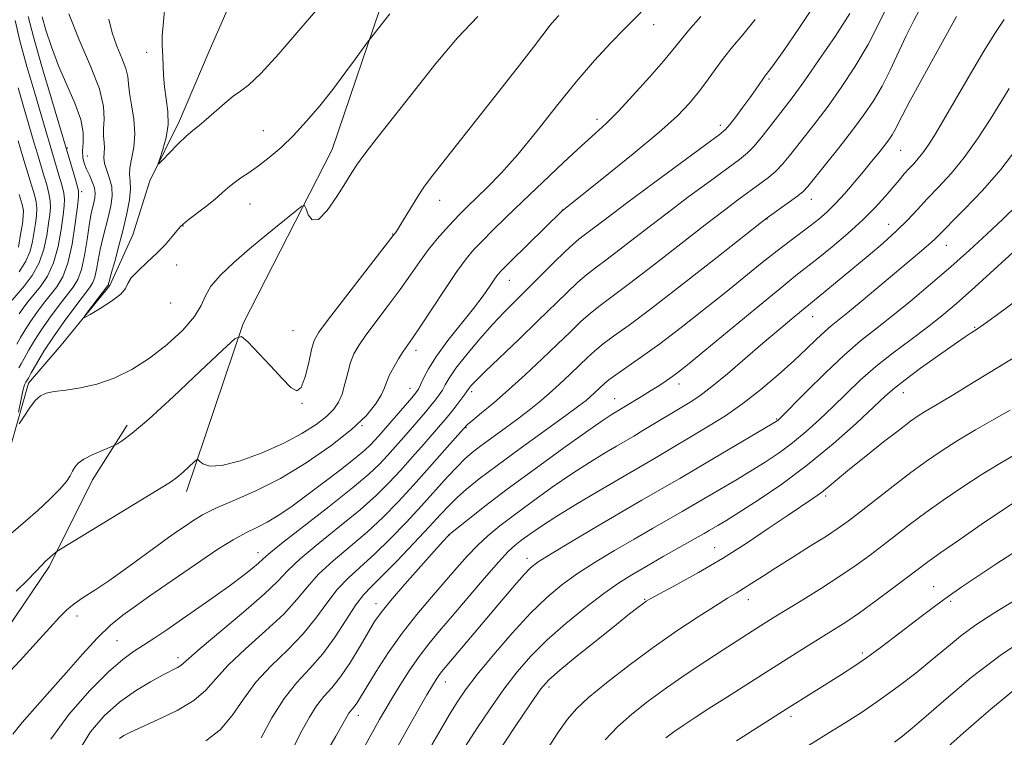
# Model space of a CAD drawing. Extents: x 2192300 to 2195200, y 362300 to 365200.
# Drawn here: x 2194191 to 2194393, y 363270 to 363417 of the extents above; entities that cross this region are included whole.
import ezdxf

# ---------------------------------------------------------------- set-up
doc = ezdxf.new("R2010")
doc.units = 0
doc.header["$MEASUREMENT"] = 0
for name, color, linetype, lineweight in [('DTM HARD BREAKLINE', 7, 'Continuous', 0), ('DTM SPOT ELEVATION', 2, 'Continuous', 13), ('INDEX CONTOUR', 41, 'Continuous', 13), ('INTERMEDIATE CONTOUR', 44, 'Continuous', 0)]:
    doc.layers.add(name, color=color, linetype=linetype, lineweight=lineweight)

msp = doc.modelspace()

# ---------------------------------------------------------------- linework, layer by layer
at = {"layer": 'DTM HARD BREAKLINE'}
for points in [[(2194189.81, 363330.29, 1074.12), (2194193.27, 363342.62, 1073.6), (2194199.91, 363350.34, 1072.17), (2194209.89, 363362.57, 1071.78), (2194214.63, 363372.93, 1070.86), (2194218.07, 363383.96, 1070.15), (2194224.14, 363396.25, 1069.56), (2194230.24, 363410.49, 1068.84), (2194233.62, 363418.26, 1067.99), (2194240.37, 363432.5, 1066.89), (2194240.55, 363443.58, 1066.23), (2194235.6, 363459.96, 1065.26), (2194233.28, 363477.61, 1064.93), (2194236.35, 363489.56, 1064.8), (2194240.36, 363496.01, 1064.47), (2194253.06, 363514.72, 1064.28), (2194261.73, 363526.97, 1063.82)], [(2194225.56, 363320.46, 1078.52), (2194237.2, 363354.83, 1075.84), (2194255.38, 363390.4, 1073.17), (2194266.34, 363422.82, 1071.48), (2194263.05, 363461.34, 1069.19), (2194264.06, 363482.84, 1067.43)], [(2194142.72, 363164.49, 1086.94), (2194149.73, 363173.28, 1086.01), (2194147.88, 363183.42, 1085.49), (2194150.49, 363195.11, 1084.43), (2194161.53, 363202.21, 1083.79), (2194168.88, 363206.54, 1083.63), (2194172.7, 363217.8, 1084.03), (2194174.54, 363231.52, 1083.22), (2194173.95, 363244.88, 1082.49), (2194172.05, 363252.59, 1081.64), (2194172.23, 363263.11, 1080.63), (2194179.35, 363278.36, 1079.42), (2194188.88, 363292.36, 1078.77), (2194197.58, 363305.16, 1078.29), (2194206.36, 363322.81, 1076.63), (2194213.42, 363334.02, 1075.62)]]:
    msp.add_polyline3d(points, dxfattribs=at)
at = {"layer": 'DTM SPOT ELEVATION'}
for p in [(2194321.15, 363415.92, 1078.66), (2194217.42, 363410.27, 1070.43), (2194344.77, 363404.85, 1084.23), (2194309.55, 363396.58, 1079.52), (2194334.76, 363395.32, 1083.56), (2194241.32, 363394.28, 1071.13), (2194201.21, 363390.7, 1077.82), (2194205.27, 363389.09, 1075.14), (2194371.65, 363390.21, 1092.91), (2194204.1, 363381.8, 1077.68), (2194238.58, 363379.23, 1072.83), (2194277.36, 363380.02, 1076.62), (2194353.38, 363380.23, 1090.63), (2194302.48, 363378, 1081.98), (2194344.36, 363376.18, 1090.06), (2194369.23, 363375.07, 1095.26), (2194224.84, 363374.74, 1072.06), (2194267.73, 363373.12, 1075.92), (2194381.05, 363370.79, 1098.76), (2194223.57, 363366.77, 1072.76), (2194291.65, 363363.61, 1082.74), (2194222.34, 363359.02, 1072.46), (2194353.68, 363356.21, 1096.76), (2194247.38, 363353.34, 1074.94), (2194386.81, 363354, 1103.87), (2194272.5, 363349.28, 1080.5), (2194271.27, 363341.52, 1081.22), (2194283.92, 363340.83, 1086.38), (2194326.34, 363342.42, 1094.58), (2194313.17, 363339.4, 1093.19), (2194372.24, 363340.62, 1104.7), (2194249.22, 363338.45, 1076.05), (2194346.3, 363335.26, 1099.86), (2194261.45, 363333.89, 1080.02), (2194282.76, 363333.49, 1088.13), (2194356.36, 363319.51, 1106.33), (2194279.28, 363311.44, 1094.04), (2194333.66, 363308.94, 1105.17), (2194240.18, 363307.93, 1083.39), (2194295.25, 363306.73, 1099.46), (2194378.43, 363300.93, 1113.16), (2194264.32, 363297.48, 1093.41), (2194319.34, 363298.35, 1105.9), (2194340.48, 363298.27, 1108.64), (2194381.93, 363297.94, 1114.3), (2194203.2, 363294.94, 1080.5), (2194211.35, 363289.91, 1082.98), (2194223.83, 363286.42, 1085.55), (2194363.84, 363287.4, 1113.66), (2194278.56, 363281.48, 1100.68), (2194299.76, 363280.4, 1106.42), (2194260.7, 363274.65, 1096.57), (2194349.25, 363274.42, 1114.41)]:
    msp.add_point(p, dxfattribs=at)
at = {"layer": 'INDEX CONTOUR'}
for points in [[(2194377.667, 363422.967, 1090), (2194374.404, 363416.799, 1090), (2194372.761, 363413.546, 1090), (2194369.515, 363406.648, 1090), (2194367.861, 363403.364, 1090), (2194366.125, 363400.375, 1090), (2194364.17, 363397.46, 1090), (2194361.84, 363394.32, 1090), (2194359.09, 363390.797, 1090), (2194356.33, 363387.34, 1090), (2194352.68, 363382.831, 1090), (2194351.721, 363381.8, 1090), (2194350.615, 363380.885, 1090), (2194348.954, 363379.662, 1090), (2194344.393, 363376.424, 1090), (2194342.876, 363375.258, 1090), (2194334.08, 363368.324, 1090), (2194327.23, 363362.956, 1090), (2194320.808, 363357.998, 1090), (2194316.109, 363354.489, 1090), (2194312.955, 363352.205, 1090), (2194310.796, 363350.613, 1090), (2194309.128, 363349.236, 1090), (2194307.623, 363347.842, 1090), (2194306, 363346.269, 1090), (2194304.056, 363344.41, 1090), (2194301.906, 363342.407, 1090), (2194299.746, 363340.457, 1090), (2194297.704, 363338.706, 1090), (2194295.649, 363337.045, 1090), (2194293.381, 363335.307, 1090), (2194290.794, 363333.39, 1090), (2194285.824, 363329.747, 1090), (2194284.037, 363328.382, 1090), (2194282.535, 363327.093, 1090), (2194280.933, 363325.506, 1090), (2194278.92, 363323.331, 1090), (2194273.636, 363317.484, 1090), (2194270.493, 363314.098, 1090), (2194267.24, 363310.724, 1090), (2194264.101, 363307.659, 1090), (2194258.71, 363302.774, 1090), (2194256.413, 363300.356, 1090), (2194254.28, 363297.571, 1090), (2194252.059, 363294.491, 1090), (2194249.451, 363291.277, 1090), (2194246.291, 363288.05, 1090), (2194242.913, 363284.785, 1090), (2194239.781, 363281.417, 1090), (2194237.209, 363277.942, 1090), (2194234.911, 363274.597, 1090), (2194232.453, 363271.677, 1090), (2194229.528, 363269.404, 1090)], [(2194252.03, 363418.788, 1070), (2194248.554, 363414.729, 1070), (2194244.449, 363410.002, 1070), (2194240.768, 363405.955, 1070), (2194238.282, 363403.565, 1070), (2194236.626, 363402.308, 1070), (2194235.152, 363401.287, 1070), (2194233.371, 363399.821, 1070), (2194229.626, 363396.505, 1070), (2194228.174, 363395.326, 1070), (2194226.887, 363394.315, 1070), (2194225.483, 363393.104, 1070), (2194223.789, 363391.457, 1070), (2194222.067, 363389.684, 1070), (2194220.692, 363388.23, 1070), (2194219.951, 363387.477, 1070), (2194219.803, 363387.552, 1070), (2194220.12, 363388.518, 1070), (2194220.746, 363390.369, 1070), (2194221.413, 363392.825, 1070), (2194221.827, 363395.528, 1070), (2194221.783, 363398.186, 1070), (2194221.449, 363400.75, 1070), (2194221.084, 363403.23, 1070), (2194220.887, 363405.602, 1070), (2194220.761, 363409.389, 1070), (2194220.658, 363410.572, 1070), (2194220.576, 363411.769, 1070), (2194220.617, 363413.62, 1070), (2194220.849, 363416.566, 1070), (2194221.185, 363420.251, 1070)], [(2194330.777, 363417.626, 1080), (2194328.285, 363414.748, 1080), (2194326.545, 363412.641, 1080), (2194325.067, 363410.794, 1080), (2194323.145, 363408.472, 1080), (2194320.3, 363405.194, 1080), (2194316.983, 363401.495, 1080), (2194313.871, 363398.159, 1080), (2194311.414, 363395.718, 1080), (2194309.155, 363393.647, 1080), (2194306.405, 363391.166, 1080), (2194302.7, 363387.728, 1080), (2194298.472, 363383.733, 1080), (2194294.371, 363379.816, 1080), (2194290.927, 363376.494, 1080), (2194288.179, 363373.804, 1080), (2194286.042, 363371.667, 1080), (2194284.373, 363369.918, 1080), (2194282.802, 363368.039, 1080), (2194280.899, 363365.426, 1080), (2194278.4, 363361.737, 1080), (2194273.366, 363354.101, 1080), (2194271.799, 363351.772, 1080), (2194269.929, 363349.047, 1080), (2194268.964, 363347.542, 1080), (2194267.972, 363345.876, 1080), (2194267.137, 363344.284, 1080), (2194266.567, 363342.924, 1080), (2194266.07, 363341.629, 1080), (2194265.382, 363340.152, 1080), (2194264.228, 363338.28, 1080), (2194262.312, 363335.936, 1080), (2194259.329, 363333.079, 1080), (2194255.117, 363329.744, 1080), (2194250.089, 363326.279, 1080), (2194244.802, 363323.111, 1080), (2194239.762, 363320.569, 1080), (2194235.275, 363318.583, 1080), (2194231.594, 363316.988, 1080), (2194228.875, 363315.635, 1080), (2194226.88, 363314.445, 1080), (2194225.272, 363313.358, 1080), (2194223.721, 363312.286, 1080), (2194221.92, 363311.021, 1080), (2194219.57, 363309.328, 1080), (2194213.049, 363304.564, 1080), (2194209.693, 363302.185, 1080), (2194206.816, 363300.251, 1080), (2194204.466, 363298.712, 1080), (2194202.604, 363297.431, 1080), (2194201.119, 363296.225, 1080), (2194199.612, 363294.733, 1080), (2194197.611, 363292.551, 1080), (2194194.809, 363289.446, 1080), (2194191.57, 363285.885, 1080), (2194188.422, 363282.506, 1080)], [(2194191.327, 363356.776, 1080), (2194192.149, 363357.942, 1080), (2194193.13, 363359.226, 1080), (2194195.701, 363362.371, 1080), (2194197.126, 363364.477, 1080), (2194198.378, 363367.187, 1080), (2194199.298, 363370.55, 1080), (2194199.917, 363374.038, 1080), (2194200.318, 363376.975, 1080), (2194200.559, 363378.902, 1080), (2194200.618, 363380.204, 1080), (2194200.452, 363381.482, 1080), (2194200.043, 363383.183, 1080), (2194199.49, 363385.146, 1080), (2194197.663, 363391.221, 1080), (2194196.796, 363394.207, 1080), (2194194.525, 363401.907, 1080), (2194192.939, 363407.403, 1080), (2194191.516, 363412.647, 1080), (2194190.538, 363416.781, 1080)], [(2194395.572, 363379.054, 1100), (2194392.546, 363376.134, 1100), (2194389.28, 363373.061, 1100), (2194385.748, 363369.825, 1100), (2194381.906, 363366.403, 1100), (2194377.768, 363362.823, 1100), (2194373.618, 363359.333, 1100), (2194369.802, 363356.229, 1100), (2194366.532, 363353.666, 1100), (2194363.47, 363351.223, 1100), (2194360.14, 363348.335, 1100), (2194356.274, 363344.675, 1100), (2194352.419, 363340.858, 1100), (2194346.779, 363335.178, 1100), (2194346.515, 363334.943, 1100), (2194346.239, 363334.753, 1100), (2194345.394, 363334.244, 1100), (2194331.855, 363326.298, 1100), (2194326.488, 363323.116, 1100), (2194324.305, 363321.838, 1100), (2194318.701, 363318.625, 1100), (2194314.665, 363316.289, 1100), (2194309.647, 363313.344, 1100), (2194304.471, 363310.274, 1100), (2194300.193, 363307.7, 1100), (2194297.542, 363306.028, 1100), (2194295.965, 363304.811, 1100), (2194294.589, 363303.388, 1100), (2194292.713, 363301.246, 1100), (2194290.331, 363298.458, 1100), (2194277.734, 363283.507, 1100), (2194277.192, 363282.801, 1100), (2194276.645, 363281.992, 1100), (2194275.895, 363280.767, 1100), (2194274.763, 363278.824, 1100), (2194273.127, 363275.962, 1100), (2194271.092, 363272.366, 1100), (2194268.817, 363268.32, 1100)], [(2194395.557, 363328.25, 1110), (2194391.958, 363326.162, 1110), (2194388.12, 363323.815, 1110), (2194384.196, 363321.263, 1110), (2194380.369, 363318.647, 1110), (2194376.824, 363316.116, 1110), (2194373.693, 363313.786, 1110), (2194370.868, 363311.623, 1110), (2194368.183, 363309.549, 1110), (2194365.473, 363307.49, 1110), (2194362.552, 363305.366, 1110), (2194359.241, 363303.097, 1110), (2194355.473, 363300.664, 1110), (2194351.655, 363298.284, 1110), (2194345.824, 363294.694, 1110), (2194342.274, 363292.469, 1110), (2194338.23, 363289.89, 1110), (2194335.385, 363288.055, 1110), (2194331.803, 363285.723, 1110), (2194327.787, 363283.054, 1110), (2194323.745, 363280.269, 1110), (2194320.018, 363277.547, 1110), (2194316.688, 363274.887, 1110), (2194313.771, 363272.251, 1110), (2194311.259, 363269.592, 1110)], [(2194395.176, 363280.024, 1120), (2194389.697, 363275.58, 1120), (2194384.469, 363271.013, 1120), (2194380.17, 363267.14, 1120)]]:
    msp.add_polyline3d(points, dxfattribs=at)
at = {"layer": 'INTERMEDIATE CONTOUR'}
for points in [[(2194369.844, 363421.751, 1088), (2194367.507, 363416.706, 1088), (2194365.022, 363411.854, 1088), (2194362.322, 363407.277, 1088), (2194359.536, 363403.061, 1088), (2194356.839, 363399.293, 1088), (2194354.38, 363396.037, 1088), (2194352.216, 363393.271, 1088), (2194348.86, 363389.031, 1088), (2194347.516, 363387.412, 1088), (2194346.162, 363385.994, 1088), (2194344.64, 363384.677, 1088), (2194342.895, 363383.352, 1088), (2194338.574, 363380.218, 1088), (2194335.611, 363378.003, 1088), (2194331.655, 363374.97, 1088), (2194321.104, 363366.741, 1088), (2194316.237, 363362.986, 1088), (2194312.691, 363360.333, 1088), (2194310.19, 363358.483, 1088), (2194308.207, 363356.918, 1088), (2194306.269, 363355.186, 1088), (2194304.105, 363353.109, 1088), (2194301.505, 363350.576, 1088), (2194298.348, 363347.556, 1088), (2194294.886, 363344.324, 1088), (2194291.473, 363341.236, 1088), (2194288.425, 363338.597, 1088), (2194285.926, 363336.514, 1088), (2194284.134, 363335.045, 1088), (2194283.061, 363334.128, 1088), (2194282.167, 363333.211, 1088), (2194278.385, 363328.888, 1088), (2194275.305, 363325.391, 1088), (2194272.016, 363321.713, 1088), (2194268.888, 363318.315, 1088), (2194265.819, 363315.179, 1088), (2194262.588, 363312.166, 1088), (2194259.082, 363309.174, 1088), (2194255.616, 363306.255, 1088), (2194252.611, 363303.495, 1088), (2194250.299, 363300.92, 1088), (2194248.153, 363298.302, 1088), (2194245.457, 363295.347, 1088), (2194241.761, 363291.888, 1088), (2194237.678, 363288.246, 1088), (2194234.089, 363284.868, 1088), (2194231.579, 363282.086, 1088), (2194229.55, 363279.77, 1088), (2194227.109, 363277.676, 1088), (2194223.658, 363275.635, 1088), (2194219.788, 363273.761, 1088), (2194216.385, 363272.243, 1088), (2194214.114, 363271.202, 1088), (2194212.758, 363270.489, 1088), (2194211.881, 363269.89, 1088)], [(2194354.42, 363420.495, 1084), (2194350.834, 363415.135, 1084), (2194347.757, 363410.681, 1084), (2194345.857, 363407.976, 1084), (2194344.916, 363406.672, 1084), (2194343.9, 363405.377, 1084), (2194343.481, 363404.794, 1084), (2194341.997, 363402.631, 1084), (2194340.841, 363401, 1084), (2194339.413, 363399.05, 1084), (2194337.948, 363397.096, 1084), (2194336.736, 363395.521, 1084), (2194335.855, 363394.5, 1084), (2194334.526, 363393.389, 1084), (2194331.751, 363391.337, 1084), (2194321.082, 363383.493, 1084), (2194315.586, 363379.417, 1084), (2194311.545, 363376.375, 1084), (2194305.856, 363372.02, 1084), (2194304.661, 363371.037, 1084), (2194303.029, 363369.527, 1084), (2194300.641, 363367.177, 1084), (2194295.06, 363361.589, 1084), (2194292.702, 363359.261, 1084), (2194290.544, 363357.092, 1084), (2194288.24, 363354.64, 1084), (2194285.583, 363351.63, 1084), (2194282.914, 363348.448, 1084), (2194280.708, 363345.646, 1084), (2194279.305, 363343.631, 1084), (2194278.493, 363342.247, 1084), (2194277.922, 363341.189, 1084), (2194277.295, 363340.197, 1084), (2194276.529, 363339.158, 1084), (2194275.594, 363338, 1084), (2194274.468, 363336.662, 1084), (2194270.047, 363331.567, 1084), (2194268.36, 363329.65, 1084), (2194266.71, 363327.805, 1084), (2194265.066, 363326.049, 1084), (2194262.901, 363324.002, 1084), (2194259.562, 363321.18, 1084), (2194254.731, 363317.342, 1084), (2194245.005, 363309.772, 1084), (2194242.439, 363307.704, 1084), (2194241.178, 363306.604, 1084), (2194240.289, 363305.785, 1084), (2194238.989, 363304.678, 1084), (2194237.102, 363303.177, 1084), (2194234.599, 363301.289, 1084), (2194231.515, 363299.06, 1084), (2194228.129, 363296.673, 1084), (2194224.785, 363294.347, 1084), (2194221.764, 363292.267, 1084), (2194219.111, 363290.476, 1084), (2194216.812, 363288.982, 1084), (2194214.767, 363287.69, 1084), (2194212.548, 363286.081, 1084), (2194209.637, 363283.534, 1084), (2194205.751, 363279.64, 1084), (2194201.524, 363274.831, 1084), (2194197.823, 363269.756, 1084)], [(2194301.774, 363417.839, 1076), (2194300.829, 363416.876, 1076), (2194299.99, 363415.838, 1076), (2194296.565, 363411.365, 1076), (2194293.192, 363407.016, 1076), (2194288.469, 363400.983, 1076), (2194275.981, 363385.118, 1076), (2194274.291, 363382.886, 1076), (2194273.085, 363381.105, 1076), (2194271.81, 363379.039, 1076), (2194269.457, 363375.088, 1076), (2194268.747, 363373.962, 1076), (2194268.338, 363373.382, 1076), (2194267.88, 363372.814, 1076), (2194254.651, 363355.719, 1076), (2194252.643, 363353.025, 1076), (2194251.682, 363351.325, 1076), (2194251.159, 363349.511, 1076), (2194250.576, 363346.822, 1076), (2194249.861, 363343.892, 1076), (2194249.053, 363341.696, 1076), (2194248.142, 363341.005, 1076), (2194246.932, 363341.724, 1076), (2194245.179, 363343.55, 1076), (2194242.785, 363346.117, 1076), (2194238.147, 363351.04, 1076), (2194236.859, 363352.136, 1076), (2194235.504, 363351.7, 1076), (2194232.923, 363349.356, 1076), (2194228.385, 363345.031, 1076), (2194222.895, 363339.855, 1076), (2194217.885, 363335.259, 1076), (2194214.473, 363332.338, 1076), (2194212.497, 363330.848, 1076), (2194211.472, 363330.209, 1076), (2194210.93, 363329.905, 1076), (2194210.438, 363329.676, 1076), (2194208.072, 363328.707, 1076), (2194206.251, 363327.9, 1076), (2194204.587, 363327.034, 1076), (2194203.443, 363326.209, 1076), (2194202.73, 363325.404, 1076), (2194202.244, 363324.571, 1076), (2194201.767, 363323.641, 1076), (2194201.016, 363322.469, 1076), (2194199.695, 363320.893, 1076), (2194197.628, 363318.83, 1076), (2194195.132, 363316.534, 1076), (2194192.647, 363314.339, 1076), (2194187.647, 363310.044, 1076)], [(2194318.595, 363418.512, 1078), (2194315.024, 363414.96, 1078), (2194312.374, 363412.226, 1078), (2194309.076, 363408.635, 1078), (2194305.314, 363404.26, 1078), (2194301.283, 363399.258, 1078), (2194297.222, 363394.116, 1078), (2194293.379, 363389.405, 1078), (2194289.97, 363385.578, 1078), (2194287.08, 363382.614, 1078), (2194283.008, 363378.68, 1078), (2194281.584, 363377.268, 1078), (2194280.197, 363375.833, 1078), (2194278.618, 363374.131, 1078), (2194276.885, 363372.145, 1078), (2194275.097, 363369.915, 1078), (2194273.315, 363367.467, 1078), (2194271.433, 363364.763, 1078), (2194269.303, 363361.75, 1078), (2194266.863, 363358.45, 1078), (2194262.29, 363352.383, 1078), (2194260.803, 363350.281, 1078), (2194259.824, 363348.583, 1078), (2194259.137, 363346.839, 1078), (2194258.556, 363344.732, 1078), (2194257.995, 363342.465, 1078), (2194257.399, 363340.37, 1078), (2194256.688, 363338.686, 1078), (2194255.691, 363337.249, 1078), (2194254.211, 363335.798, 1078), (2194252.074, 363334.131, 1078), (2194249.195, 363332.271, 1078), (2194245.507, 363330.304, 1078), (2194241.088, 363328.356, 1078), (2194236.588, 363326.721, 1078), (2194232.8, 363325.743, 1078), (2194230.32, 363325.633, 1078), (2194228.944, 363326.081, 1078), (2194228.272, 363326.649, 1078), (2194227.926, 363326.96, 1078), (2194227.616, 363326.902, 1078), (2194227.079, 363326.423, 1078), (2194226.129, 363325.522, 1078), (2194224.9, 363324.399, 1078), (2194223.605, 363323.3, 1078), (2194222.302, 363322.349, 1078), (2194220.429, 363321.17, 1078), (2194200.145, 363308.866, 1078), (2194199.134, 363308.224, 1078), (2194198.74, 363307.909, 1078), (2194196.693, 363306.087, 1078), (2194196.087, 363305.486, 1078), (2194193.141, 363302.375, 1078), (2194190.763, 363300.064, 1078)], [(2194190.897, 363350.567, 1078), (2194191.632, 363351.922, 1078), (2194192.556, 363353.49, 1078), (2194193.666, 363355.215, 1078), (2194194.946, 363357.039, 1078), (2194196.325, 363358.874, 1078), (2194199.044, 363362.309, 1078), (2194200.257, 363364.316, 1078), (2194201.313, 363367.152, 1078), (2194202.176, 363371.06, 1078), (2194202.834, 363375.263, 1078), (2194203.282, 363378.724, 1078), (2194203.509, 363380.735, 1078), (2194203.492, 363381.878, 1078), (2194203.204, 363383.063, 1078), (2194202.654, 363384.943, 1078), (2194197.933, 363400.767, 1078), (2194195.988, 363407.392, 1078), (2194194.274, 363413.435, 1078), (2194193.195, 363417.588, 1078)], [(2194191.239, 363336.663, 1074), (2194191.678, 363339, 1074), (2194192.104, 363341.032, 1074), (2194192.439, 363342.254, 1074), (2194192.677, 363342.813, 1074), (2194192.965, 363343.188, 1074), (2194193.226, 363343.638, 1074), (2194193.818, 363344.687, 1074), (2194194.893, 363346.564, 1074), (2194196.423, 363349.115, 1074), (2194198.344, 363352.094, 1074), (2194200.54, 363355.232, 1074), (2194202.714, 363358.171, 1074), (2194205.716, 363362.082, 1074), (2194206.417, 363363.169, 1074), (2194206.839, 363364.292, 1074), (2194207.173, 363365.84, 1074), (2194207.513, 363367.776, 1074), (2194207.927, 363369.956, 1074), (2194208.46, 363372.244, 1074), (2194209.627, 363376.786, 1074), (2194210.093, 363378.889, 1074), (2194210.348, 363380.862, 1074), (2194210.281, 363382.726, 1074), (2194209.847, 363384.49, 1074), (2194209.262, 363386.106, 1074), (2194208.805, 363387.513, 1074), (2194208.674, 363388.683, 1074), (2194208.818, 363390.724, 1074), (2194208.743, 363391.843, 1074), (2194208.617, 363393.147, 1074), (2194208.593, 363394.706, 1074), (2194208.716, 363396.634, 1074), (2194208.608, 363399.215, 1074), (2194207.778, 363402.776, 1074), (2194205.945, 363407.478, 1074), (2194203.612, 363412.823, 1074), (2194201.491, 363418.144, 1074)], [(2194191.285, 363345.756, 1076), (2194191.764, 363346.533, 1076), (2194192.357, 363347.627, 1076), (2194193.261, 363349.243, 1076), (2194194.49, 363351.302, 1076), (2194196.005, 363353.654, 1076), (2194197.743, 363356.135, 1076), (2194199.519, 363358.523, 1076), (2194202.381, 363362.2, 1076), (2194203.341, 363363.779, 1076), (2194204.091, 363365.843, 1076), (2194204.708, 363368.721, 1076), (2194205.224, 363371.951, 1076), (2194205.66, 363374.873, 1076), (2194206.035, 363376.987, 1076), (2194206.355, 363378.434, 1076), (2194206.624, 363379.511, 1076), (2194206.83, 363380.484, 1076), (2194206.898, 363381.472, 1076), (2194206.739, 363382.561, 1076), (2194206.303, 363383.802, 1076), (2194205.708, 363385.119, 1076), (2194205.113, 363386.396, 1076), (2194204.656, 363387.568, 1076), (2194204.384, 363388.748, 1076), (2194204.324, 363390.095, 1076), (2194204.438, 363391.761, 1076), (2194204.434, 363393.873, 1076), (2194203.953, 363396.554, 1076), (2194202.763, 363399.862, 1076), (2194201.123, 363403.606, 1076), (2194199.416, 363407.531, 1076), (2194197.961, 363411.373, 1076), (2194196.831, 363414.822, 1076), (2194196.036, 363417.554, 1076)], [(2194285.145, 363417.592, 1074), (2194281.004, 363413.219, 1074), (2194276.612, 363407.973, 1074), (2194272.268, 363402.524, 1074), (2194264.849, 363393.127, 1074), (2194262.254, 363389.772, 1074), (2194260.581, 363387.492, 1074), (2194259.394, 363385.693, 1074), (2194258.121, 363383.61, 1074), (2194256.357, 363380.778, 1074), (2194254.361, 363377.93, 1074), (2194252.558, 363376.102, 1074), (2194251.282, 363376.002, 1074), (2194250.49, 363377.038, 1074), (2194250.045, 363378.289, 1074), (2194249.75, 363378.971, 1074), (2194249.163, 363378.83, 1074), (2194247.781, 363377.743, 1074), (2194242, 363372.975, 1074), (2194238.493, 363370.048, 1074), (2194235.237, 363367.259, 1074), (2194232.516, 363364.714, 1074), (2194230.564, 363362.451, 1074), (2194229.453, 363360.457, 1074), (2194228.597, 363358.479, 1074), (2194227.249, 363356.207, 1074), (2194224.854, 363353.45, 1074), (2194221.64, 363350.481, 1074), (2194218.026, 363347.69, 1074), (2194214.371, 363345.399, 1074), (2194210.771, 363343.649, 1074), (2194207.26, 363342.414, 1074), (2194203.905, 363341.644, 1074), (2194200.912, 363341.192, 1074), (2194198.519, 363340.893, 1074), (2194196.866, 363340.569, 1074), (2194195.694, 363340.014, 1074), (2194194.643, 363339.012, 1074), (2194193.457, 363337.463, 1074), (2194192.275, 363335.728, 1074), (2194191.339, 363334.28, 1074)], [(2194361.263, 363418.207, 1086), (2194358.247, 363413.546, 1086), (2194354.868, 363408.582, 1086), (2194351.838, 363404.265, 1086), (2194349.67, 363401.275, 1086), (2194348.102, 363399.202, 1086), (2194345.041, 363395.232, 1086), (2194343.312, 363393.024, 1086), (2194341.71, 363391.104, 1086), (2194340.325, 363389.691, 1086), (2194338.72, 363388.383, 1086), (2194332.755, 363384.011, 1086), (2194328.347, 363380.748, 1086), (2194323.62, 363377.194, 1086), (2194319.057, 363373.691, 1086), (2194311.667, 363367.974, 1086), (2194309.273, 363366.176, 1086), (2194307.425, 363364.76, 1086), (2194305.618, 363363.223, 1086), (2194303.422, 363361.151, 1086), (2194297.416, 363355.266, 1086), (2194293.612, 363351.608, 1086), (2194286.743, 363345.044, 1086), (2194284.817, 363343.15, 1086), (2194283.838, 363342.121, 1086), (2194283.407, 363341.599, 1086), (2194282.885, 363340.836, 1086), (2194282.392, 363340.144, 1086), (2194281.566, 363339.04, 1086), (2194280.538, 363337.702, 1086), (2194279.504, 363336.389, 1086), (2194278.581, 363335.258, 1086), (2194277.56, 363334.06, 1086), (2194274.173, 363330.176, 1086), (2194271.809, 363327.493, 1086), (2194269.353, 363324.747, 1086), (2194266.974, 363322.179, 1086), (2194264.36, 363319.59, 1086), (2194261.075, 363316.673, 1086), (2194256.906, 363313.258, 1086), (2194252.521, 363309.735, 1086), (2194248.808, 363306.633, 1086), (2194246.317, 363304.27, 1086), (2194244.248, 363302.112, 1086), (2194241.463, 363299.418, 1086), (2194237.23, 363295.725, 1086), (2194228.396, 363288.319, 1086), (2194226.048, 363286.271, 1086), (2194224.98, 363285.279, 1086), (2194224.432, 363284.814, 1086), (2194223.738, 363284.405, 1086), (2194220.797, 363282.907, 1086), (2194218.231, 363281.515, 1086), (2194215.146, 363279.646, 1086), (2194211.886, 363277.327, 1086), (2194208.76, 363274.565, 1086), (2194205.933, 363271.275, 1086), (2194203.536, 363267.347, 1086)], [(2194267.196, 363418.17, 1072), (2194263.144, 363413.061, 1072), (2194262.635, 363412.377, 1072), (2194260.167, 363408.953, 1072), (2194258.003, 363406.007, 1072), (2194255.492, 363402.694, 1072), (2194252.837, 363399.355, 1072), (2194250.14, 363396.173, 1072), (2194247.475, 363393.292, 1072), (2194244.912, 363390.826, 1072), (2194242.508, 363388.767, 1072), (2194240.317, 363387.081, 1072), (2194238.383, 363385.719, 1072), (2194236.712, 363384.587, 1072), (2194235.301, 363383.579, 1072), (2194234.103, 363382.59, 1072), (2194232.895, 363381.509, 1072), (2194231.409, 363380.227, 1072), (2194229.497, 363378.7, 1072), (2194225.844, 363375.91, 1072), (2194224.864, 363375.133, 1072), (2194224.274, 363374.56, 1072), (2194222.668, 363372.594, 1072), (2194221.281, 363370.993, 1072), (2194219.543, 363369.183, 1072), (2194217.566, 363367.335, 1072), (2194215.683, 363365.597, 1072), (2194214.293, 363364.118, 1072), (2194213.609, 363362.972, 1072), (2194213.124, 363361.96, 1072), (2194212.149, 363360.812, 1072), (2194210.234, 363359.359, 1072), (2194207.891, 363357.849, 1072), (2194205.87, 363356.629, 1072), (2194204.769, 363355.997, 1072), (2194204.577, 363356.044, 1072), (2194205.127, 363356.811, 1072), (2194209.518, 363362.593, 1072), (2194209.588, 363362.741, 1072), (2194209.639, 363362.958, 1072), (2194209.802, 363363.6, 1072), (2194210.194, 363365.037, 1072), (2194210.885, 363367.501, 1072), (2194211.753, 363370.665, 1072), (2194212.632, 363374.062, 1072), (2194213.371, 363377.273, 1072), (2194213.888, 363380.086, 1072), (2194214.124, 363382.333, 1072), (2194214.072, 363383.945, 1072), (2194213.935, 363385.249, 1072), (2194213.971, 363386.666, 1072), (2194214.807, 363390.87, 1072), (2194215.041, 363393.591, 1072), (2194214.817, 363396.578, 1072), (2194214.332, 363399.509, 1072), (2194213.891, 363402.012, 1072), (2194213.697, 363403.854, 1072), (2194213.558, 363405.356, 1072), (2194213.18, 363406.974, 1072), (2194212.371, 363409.062, 1072), (2194211.331, 363411.555, 1072), (2194210.361, 363414.282, 1072), (2194209.7, 363417.094, 1072)], [(2194383.104, 363417.609, 1092), (2194376.191, 363405.125, 1092), (2194373.628, 363400.433, 1092), (2194371.973, 363397.3, 1092), (2194370.465, 363394.323, 1092), (2194369.913, 363393.379, 1092), (2194369.246, 363392.398, 1092), (2194368.363, 363391.225, 1092), (2194367.19, 363389.739, 1092), (2194365.742, 363387.948, 1092), (2194364.056, 363385.893, 1092), (2194362.183, 363383.643, 1092), (2194360.237, 363381.38, 1092), (2194358.347, 363379.317, 1092), (2194356.6, 363377.601, 1092), (2194354.911, 363376.134, 1092), (2194353.153, 363374.758, 1092), (2194348.977, 363371.672, 1092), (2194346.385, 363369.69, 1092), (2194343.352, 363367.265, 1092), (2194335.836, 363361.144, 1092), (2194331.37, 363357.569, 1092), (2194326.766, 363353.965, 1092), (2194322.413, 363350.668, 1092), (2194318.649, 363347.951, 1092), (2194313.386, 363344.309, 1092), (2194311.988, 363343.284, 1092), (2194311.142, 363342.576, 1092), (2194308.968, 363340.521, 1092), (2194308.162, 363339.794, 1092), (2194307.305, 363339.071, 1092), (2194305.865, 363337.968, 1092), (2194303.193, 363336.007, 1092), (2194293.867, 363329.242, 1092), (2194289.1, 363325.743, 1092), (2194285.476, 363323.002, 1092), (2194282.875, 363320.916, 1092), (2194280.939, 363319.21, 1092), (2194279.297, 363317.594, 1092), (2194277.53, 363315.714, 1092), (2194275.207, 363313.199, 1092), (2194272.084, 363309.864, 1092), (2194268.657, 363306.267, 1092), (2194265.613, 363303.152, 1092), (2194263.433, 363301.007, 1092), (2194261.804, 363299.293, 1092), (2194260.216, 363297.218, 1092), (2194255.963, 363290.68, 1092), (2194253.445, 363287.207, 1092), (2194250.823, 363284.218, 1092), (2194248.168, 363281.365, 1092), (2194245.54, 363278.102, 1092), (2194243.027, 363274.119, 1092), (2194240.831, 363270.041, 1092)], [(2194341.92, 363416.993, 1082), (2194339.36, 363413.887, 1082), (2194337.262, 363411.374, 1082), (2194335.437, 363409.094, 1082), (2194333.718, 363406.767, 1082), (2194332.035, 363404.405, 1082), (2194330.341, 363402.1, 1082), (2194328.498, 363399.848, 1082), (2194325.996, 363397.27, 1082), (2194322.236, 363393.887, 1082), (2194316.955, 363389.483, 1082), (2194311.242, 363384.868, 1082), (2194302.452, 363377.882, 1082), (2194291.823, 363367.44, 1082), (2194290.179, 363365.794, 1082), (2194289.273, 363364.79, 1082), (2194288.576, 363363.839, 1082), (2194287.631, 363362.445, 1082), (2194286.244, 363360.473, 1082), (2194284.294, 363357.878, 1082), (2194279.058, 363351.302, 1082), (2194276.693, 363348.132, 1082), (2194275.059, 363345.55, 1082), (2194274.053, 363343.598, 1082), (2194273.452, 363342.233, 1082), (2194273.024, 363341.353, 1082), (2194272.52, 363340.614, 1082), (2194271.684, 363339.61, 1082), (2194264.912, 363331.809, 1082), (2194264.067, 363330.863, 1082), (2194263.233, 363329.977, 1082), (2194262.041, 363328.871, 1082), (2194260.07, 363327.23, 1082), (2194257.069, 363324.869, 1082), (2194253.483, 363322.124, 1082), (2194249.93, 363319.461, 1082), (2194246.896, 363317.256, 1082), (2194244.34, 363315.517, 1082), (2194242.088, 363314.164, 1082), (2194239.955, 363313.075, 1082), (2194237.708, 363311.976, 1082), (2194235.104, 363310.557, 1082), (2194231.978, 363308.598, 1082), (2194228.491, 363306.251, 1082), (2194218.081, 363299.069, 1082), (2194215.12, 363297, 1082), (2194212.522, 363295.108, 1082), (2194210.042, 363293.077, 1082), (2194207.367, 363290.513, 1082), (2194204.279, 363287.169, 1082), (2194200.944, 363283.36, 1082), (2194197.625, 363279.546, 1082), (2194194.569, 363276.115, 1082), (2194191.977, 363273.182, 1082), (2194190.036, 363270.789, 1082)], [(2194392.855, 363416.992, 1094), (2194390.924, 363414.097, 1094), (2194388.686, 363410.521, 1094), (2194385.932, 363405.887, 1094), (2194380.442, 363396.422, 1094), (2194378.572, 363393.246, 1094), (2194377.263, 363391.148, 1094), (2194376.244, 363389.702, 1094), (2194375.287, 363388.536, 1094), (2194374.338, 363387.497, 1094), (2194373.392, 363386.486, 1094), (2194372.424, 363385.405, 1094), (2194371.35, 363384.155, 1094), (2194368.486, 363380.77, 1094), (2194366.486, 363378.556, 1094), (2194363.956, 363376.018, 1094), (2194360.889, 363373.231, 1094), (2194357.679, 363370.497, 1094), (2194354.823, 363368.168, 1094), (2194350.259, 363364.596, 1094), (2194346.927, 363361.92, 1094), (2194342.024, 363357.889, 1094), (2194331.615, 363349.249, 1094), (2194328.387, 363346.593, 1094), (2194326.44, 363345.038, 1094), (2194325.077, 363344.024, 1094), (2194323.716, 363343.077, 1094), (2194322.211, 363342.079, 1094), (2194320.529, 363341.006, 1094), (2194318.687, 363339.861, 1094), (2194312.459, 363336.111, 1094), (2194310.813, 363335.019, 1094), (2194307.702, 363332.855, 1094), (2194302.785, 363329.352, 1094), (2194296.9, 363325.095, 1094), (2194291.18, 363320.879, 1094), (2194286.56, 363317.367, 1094), (2194283.171, 363314.707, 1094), (2194279.274, 363311.539, 1094), (2194279.092, 363311.36, 1094), (2194278.034, 363310.202, 1094), (2194273.523, 363305.171, 1094), (2194270.231, 363301.453, 1094), (2194267.313, 363298.084, 1094), (2194265.378, 363295.701, 1094), (2194264.07, 363293.826, 1094), (2194262.792, 363291.698, 1094), (2194261.091, 363288.794, 1094), (2194259.098, 363285.521, 1094), (2194257.09, 363282.528, 1094), (2194255.285, 363280.273, 1094), (2194253.67, 363278.456, 1094), (2194252.174, 363276.592, 1094), (2194250.726, 363274.29, 1094), (2194249.246, 363271.572, 1094), (2194247.652, 363268.551, 1094)], [(2194189.935, 363359.578, 1082), (2194192.358, 363362.433, 1082), (2194193.995, 363364.637, 1082), (2194195.443, 363367.222, 1082), (2194196.419, 363370.041, 1082), (2194197.001, 363372.813, 1082), (2194197.354, 363375.227, 1082), (2194197.609, 363377.069, 1082), (2194197.744, 363378.531, 1082), (2194197.699, 363379.901, 1082), (2194197.433, 363381.423, 1082), (2194196.982, 363383.151, 1082), (2194196.403, 363385.095, 1082), (2194195.069, 363389.483, 1082), (2194194.409, 363391.7, 1082), (2194192.237, 363399.214, 1082), (2194191.117, 363403.048, 1082)], [(2194393.851, 363402.9, 1096), (2194392.145, 363400.068, 1096), (2194389.959, 363396.52, 1096), (2194387.397, 363392.582, 1096), (2194384.672, 363388.77, 1096), (2194381.978, 363385.488, 1096), (2194379.432, 363382.71, 1096), (2194377.131, 363380.297, 1096), (2194375.107, 363378.11, 1096), (2194373.116, 363375.978, 1096), (2194370.848, 363373.73, 1096), (2194368.092, 363371.248, 1096), (2194365.028, 363368.639, 1096), (2194354.792, 363360.166, 1096), (2194351.38, 363357.415, 1096), (2194349.405, 363355.78, 1096), (2194346.731, 363353.53, 1096), (2194343.488, 363350.763, 1096), (2194339.856, 363347.629, 1096), (2194336.228, 363344.519, 1096), (2194333.05, 363341.885, 1096), (2194330.613, 363340.032, 1096), (2194328.589, 363338.683, 1096), (2194318.96, 363332.879, 1096), (2194317.084, 363331.774, 1096), (2194313.542, 363329.719, 1096), (2194311.082, 363328.263, 1096), (2194308.021, 363326.379, 1096), (2194304.421, 363324.043, 1096), (2194300.404, 363321.29, 1096), (2194296.337, 363318.393, 1096), (2194292.656, 363315.684, 1096), (2194289.673, 363313.4, 1096), (2194287.247, 363311.39, 1096), (2194285.121, 363309.408, 1096), (2194283.056, 363307.236, 1096), (2194280.884, 363304.783, 1096), (2194275.671, 363298.796, 1096), (2194272.677, 363295.254, 1096), (2194269.665, 363291.415, 1096), (2194266.834, 363287.398, 1096), (2194264.364, 363283.602, 1096), (2194262.436, 363280.49, 1096), (2194260.392, 363277.137, 1096), (2194259.899, 363276.397, 1096), (2194259.498, 363275.897, 1096), (2194259.141, 363275.494, 1096), (2194258.809, 363275.081, 1096), (2194258.425, 363274.462, 1096), (2194256.12, 363270.378, 1096), (2194253.593, 363265.995, 1096)], [(2194191.381, 363365.38, 1084), (2194192.741, 363367.52, 1084), (2194193.61, 363369.609, 1084), (2194194.091, 363371.598, 1084), (2194194.66, 363375.237, 1084), (2194194.87, 363376.858, 1084), (2194194.947, 363378.32, 1084), (2194194.822, 363379.662, 1084), (2194194.473, 363381.156, 1084), (2194193.887, 363383.128, 1084), (2194192.123, 363388.927, 1084), (2194191.155, 363392.178, 1084)], [(2194395.412, 363390.587, 1098), (2194392.143, 363386.291, 1098), (2194388.421, 363382.023, 1098), (2194384.764, 363378.19, 1098), (2194378.684, 363372.08, 1098), (2194377.402, 363370.907, 1098), (2194375.531, 363369.304, 1098), (2194363.578, 363359.312, 1098), (2194360.843, 363357.055, 1098), (2194357.443, 363354.312, 1098), (2194356.083, 363353.126, 1098), (2194354.447, 363351.576, 1098), (2194352.383, 363349.584, 1098), (2194349.793, 363347.146, 1098), (2194346.637, 363344.302, 1098), (2194343.098, 363341.297, 1098), (2194339.418, 363338.428, 1098), (2194335.811, 363335.926, 1098), (2194332.392, 363333.776, 1098), (2194321.633, 363327.359, 1098), (2194313.807, 363322.828, 1098), (2194309.704, 363320.415, 1098), (2194305.229, 363317.741, 1098), (2194301.139, 363315.232, 1098), (2194298.023, 363313.228, 1098), (2194295.785, 363311.696, 1098), (2194294.155, 363310.508, 1098), (2194292.838, 363309.474, 1098), (2194291.4, 363308.133, 1098), (2194289.381, 363305.958, 1098), (2194286.492, 363302.636, 1098), (2194279.944, 363294.944, 1098), (2194277.322, 363291.888, 1098), (2194275.155, 363289.289, 1098), (2194273.168, 363286.685, 1098), (2194271.158, 363283.756, 1098), (2194269.219, 363280.72, 1098), (2194267.516, 363277.933, 1098), (2194266.163, 363275.654, 1098), (2194265.068, 363273.755, 1098), (2194261.842, 363268.006, 1098)], [(2194191.204, 363370.405, 1086), (2194191.71, 363373.404, 1086), (2194191.996, 363375.184, 1086), (2194192.194, 363376.738, 1086), (2194192.212, 363377.902, 1086), (2194191.965, 363379.16, 1086), (2194191.372, 363381.161, 1086)], [(2194397.02, 363371.495, 1102), (2194386.852, 363362.221, 1102), (2194383.103, 363358.886, 1102), (2194380.103, 363356.36, 1102), (2194377.169, 363354.065, 1102), (2194373.791, 363351.544, 1102), (2194370.148, 363348.807, 1102), (2194366.597, 363345.983, 1102), (2194363.407, 363343.18, 1102), (2194360.515, 363340.431, 1102), (2194357.772, 363337.749, 1102), (2194355.054, 363335.152, 1102), (2194352.328, 363332.689, 1102), (2194349.581, 363330.414, 1102), (2194346.798, 363328.357, 1102), (2194343.946, 363326.451, 1102), (2194340.987, 363324.604, 1102), (2194337.935, 363322.763, 1102), (2194328.982, 363317.475, 1102), (2194326.978, 363316.318, 1102), (2194320.903, 363312.866, 1102), (2194317.129, 363310.701, 1102), (2194313.151, 363308.374, 1102), (2194309.21, 363305.983, 1102), (2194305.558, 363303.628, 1102), (2194302.336, 363301.325, 1102), (2194299.267, 363298.756, 1102), (2194295.962, 363295.523, 1102), (2194292.193, 363291.415, 1102), (2194288.371, 363286.98, 1102), (2194285.067, 363282.955, 1102), (2194282.683, 363279.861, 1102), (2194280.935, 363277.344, 1102), (2194279.375, 363274.832, 1102), (2194277.646, 363271.887, 1102), (2194275.774, 363268.614, 1102)], [(2194401.593, 363364.138, 1104), (2194391.203, 363356.465, 1104), (2194388.548, 363354.522, 1104), (2194387.376, 363353.686, 1104), (2194386.123, 363352.887, 1104), (2194384.844, 363352.038, 1104), (2194382.65, 363350.528, 1104), (2194379.403, 363348.241, 1104), (2194375.759, 363345.63, 1104), (2194372.572, 363343.288, 1104), (2194370.398, 363341.584, 1104), (2194368.593, 363339.991, 1104), (2194366.216, 363337.759, 1104), (2194362.561, 363334.365, 1104), (2194357.877, 363330.201, 1104), (2194352.647, 363325.885, 1104), (2194347.358, 363321.961, 1104), (2194342.5, 363318.657, 1104), (2194338.561, 363316.13, 1104), (2194335.889, 363314.46, 1104), (2194334.246, 363313.46, 1104), (2194332.498, 363312.424, 1104), (2194331.476, 363311.834, 1104), (2194329.651, 363310.797, 1104), (2194323.105, 363307.107, 1104), (2194319.594, 363305.114, 1104), (2194316.656, 363303.404, 1104), (2194313.95, 363301.692, 1104), (2194310.923, 363299.555, 1104), (2194307.206, 363296.707, 1104), (2194303.153, 363293.391, 1104), (2194299.304, 363289.983, 1104), (2194296.053, 363286.749, 1104), (2194293.228, 363283.512, 1104), (2194290.514, 363279.979, 1104), (2194287.696, 363275.997, 1104), (2194284.968, 363271.941, 1104), (2194282.628, 363268.323, 1104)], [(2194395.546, 363348.278, 1106), (2194385.62, 363342.164, 1106), (2194382.543, 363340.288, 1106), (2194380.059, 363338.807, 1106), (2194376.566, 363336.743, 1106), (2194375.229, 363335.888, 1106), (2194373.673, 363334.785, 1106), (2194371.418, 363333.075, 1106), (2194368.188, 363330.558, 1106), (2194364.536, 363327.668, 1106), (2194361.223, 363324.995, 1106), (2194357.041, 363321.498, 1106), (2194355.477, 363320.257, 1106), (2194353.702, 363318.988, 1106), (2194348.458, 363315.452, 1106), (2194344.6, 363312.834, 1106), (2194340.08, 363309.823, 1106), (2194335.196, 363306.734, 1106), (2194330.293, 363303.857, 1106), (2194325.884, 363301.415, 1106), (2194320.582, 363298.559, 1106), (2194319.592, 363297.973, 1106), (2194318.903, 363297.478, 1106), (2194317.915, 363296.715, 1106), (2194316.237, 363295.396, 1106), (2194313.537, 363293.248, 1106), (2194309.7, 363290.176, 1106), (2194305.506, 363286.794, 1106), (2194301.956, 363283.889, 1106), (2194299.709, 363281.92, 1106), (2194298.06, 363280.023, 1106), (2194295.96, 363277.004, 1106), (2194292.708, 363272.131, 1106), (2194285.866, 363261.787, 1106)], [(2194394.043, 363337.076, 1108), (2194390.798, 363335.217, 1108), (2194386.984, 363333.014, 1108), (2194383.223, 363330.775, 1108), (2194379.959, 363328.713, 1108), (2194376.947, 363326.652, 1108), (2194373.764, 363324.314, 1108), (2194370.148, 363321.549, 1108), (2194363.291, 363316.2, 1108), (2194360.922, 363314.376, 1108), (2194358.883, 363312.904, 1108), (2194356.482, 363311.317, 1108), (2194353.247, 363309.281, 1108), (2194349.588, 363307.006, 1108), (2194346.134, 363304.842, 1108), (2194343.378, 363303.065, 1108), (2194341.252, 363301.666, 1108), (2194339.552, 363300.566, 1108), (2194338.028, 363299.64, 1108), (2194336.26, 363298.589, 1108), (2194333.782, 363297.067, 1108), (2194330.266, 363294.815, 1108), (2194325.915, 363291.913, 1108), (2194321.069, 363288.523, 1108), (2194316.099, 363284.854, 1108), (2194311.503, 363281.29, 1108), (2194307.811, 363278.259, 1108), (2194305.338, 363275.983, 1108), (2194303.517, 363273.85, 1108), (2194301.567, 363271.042, 1108), (2194298.922, 363267.021, 1108)], [(2194394.927, 363318.178, 1112), (2194392.112, 363316.343, 1112), (2194388.164, 363313.664, 1112), (2194383.755, 363310.624, 1112), (2194379.884, 363307.917, 1112), (2194377.237, 363306.024, 1112), (2194375.258, 363304.553, 1112), (2194370.067, 363300.632, 1112), (2194366.586, 363298.049, 1112), (2194363.231, 363295.628, 1112), (2194360.429, 363293.711, 1112), (2194357.944, 363292.111, 1112), (2194352.359, 363288.629, 1112), (2194344.912, 363283.937, 1112), (2194336.27, 363278.446, 1112), (2194332.446, 363276.001, 1112), (2194329.456, 363274.075, 1112), (2194327.161, 363272.564, 1112), (2194325.296, 363271.284, 1112), (2194323.603, 363270.023, 1112)], [(2194395.553, 363308.412, 1114), (2194391.151, 363305.55, 1114), (2194387.235, 363302.96, 1114), (2194384.405, 363301.059, 1114), (2194382.333, 363299.623, 1114), (2194380.457, 363298.265, 1114), (2194378.316, 363296.673, 1114), (2194375.873, 363294.827, 1114), (2194370.354, 363290.604, 1114), (2194367.473, 363288.427, 1114), (2194364.681, 363286.393, 1114), (2194362.066, 363284.601, 1114), (2194359.541, 363282.966, 1114), (2194348.271, 363275.876, 1114), (2194338.062, 363269.388, 1114)], [(2194394.731, 363297.968, 1116), (2194390.728, 363295.544, 1116), (2194387.047, 363293.146, 1116), (2194383.901, 363290.81, 1116), (2194381.037, 363288.451, 1116), (2194378.086, 363285.963, 1116), (2194374.77, 363283.284, 1116), (2194371.176, 363280.527, 1116), (2194367.481, 363277.851, 1116), (2194363.844, 363275.382, 1116), (2194360.327, 363273.117, 1116), (2194356.973, 363271.021, 1116), (2194350.647, 363267.094, 1116)], [(2194399.233, 363291.663, 1118), (2194392.307, 363287.077, 1118), (2194386.119, 363282.389, 1118), (2194380.953, 363278.041, 1118), (2194376.922, 363274.471, 1118), (2194374.05, 363271.984, 1118), (2194372.019, 363270.342, 1118), (2194370.425, 363269.172, 1118)]]:
    msp.add_polyline3d(points, dxfattribs=at)

doc.saveas('drawing.dxf')
